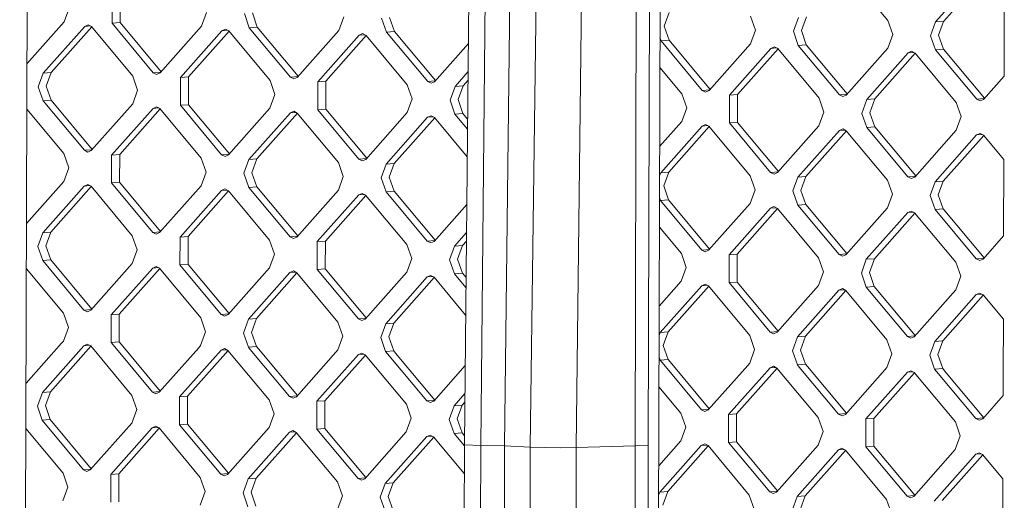
# Model space of a CAD drawing. Units: millimetres. Extents: x -671 to 5839, y 331 to 4060.
# Drawn here: x 630 to 830, y 1925 to 2023 of the extents above; entities that cross this region are included whole.
import ezdxf

# ---------------------------------------------------------------- set-up
doc = ezdxf.new("R2010")
doc.units = ezdxf.units.MM
doc.layers.add('1', color=7, linetype='Continuous', true_color=0xffffff)

msp = doc.modelspace()

# ---------------------------------------------------------------- linework, layer by layer
at = {"layer": '1', "color": 18, "linetype": 'Continuous', "lineweight": 13}
for p, q in [((631.503874, 2065.967963), (629.895145, 1478.558787)), ((720.292026, 1936.602601), (721.553737, 2060.472005)), ((724.894697, 2060.044282), (723.620707, 1936.313042)), ((728.481704, 1936.258474), (729.929978, 2059.860581)), ((743.040496, 1935.87006), (744.449312, 2059.734741)), ((755.317623, 2060.145193), (755.036885, 1936.256835)), ((758.010203, 2060.290763), (757.671768, 1936.380365)), ((760.163123, 2060.42377), (759.375745, 1772.743144)), ((733.699972, 1935.988465), (735.353047, 2059.707501)), ((798.014337, 2032.828817), (806.392962, 2022.77171)), ((824.530775, 2031.97495), (816.098386, 2022.459173)), ((825.961391, 2031.877508), (817.730123, 2022.58856)), ((648.67943, 2027.850339), (648.663932, 2022.200221)), ((650.311047, 2027.979725), (650.29555, 2022.329861)), ((830.063635, 2026.953497), (830.021078, 2011.416071)), ((639.971191, 2025.305384), (638.958508, 2022.512758)), ((667.87439, 2024.406859), (666.861588, 2021.614232)), ((675.569827, 2024.159053), (676.567132, 2021.301695)), ((677.201444, 2024.288693), (678.19863, 2021.431321)), ((760.911042, 2021.593103), (761.923725, 2024.385625)), ((638.958508, 2022.512758), (631.361385, 2013.93956)), ((643.809849, 2021.883735), (643.115694, 2021.571675)), ((643.809849, 2021.883735), (644.502336, 2021.527016)), ((648.663932, 2022.200221), (650.29555, 2022.329861)), ((648.663932, 2022.200221), (657.042676, 2012.143099)), ((658.630371, 2012.325342), (650.29555, 2022.329861)), ((695.777709, 2023.508334), (694.764906, 2020.715692)), ((704.470331, 2020.40317), (703.473026, 2023.260528)), ((705.104643, 2023.390153), (706.101948, 2020.532796)), ((778.489882, 2023.670235), (779.487187, 2020.812744)), ((788.195306, 2023.357698), (787.182504, 2020.564952)), ((788.814122, 2020.694577), (789.826924, 2023.487085)), ((806.392962, 2022.77171), (807.390386, 2019.914219)), ((816.098386, 2022.459173), (815.085703, 2019.666412)), ((816.098386, 2022.459173), (817.730123, 2022.58856)), ((816.717321, 2019.796052), (817.730123, 2022.58856)), ((643.115694, 2021.571675), (634.683305, 2012.055778)), ((644.546257, 2021.474296), (636.314923, 2012.185403)), ((643.115694, 2021.571675), (644.242083, 2021.661079)), ((644.502336, 2021.527016), (652.88108, 2011.469775)), ((666.861588, 2021.614232), (658.429319, 2012.098455)), ((671.018774, 2020.67315), (662.586504, 2011.157253)), ((672.4494, 2020.575838), (664.218122, 2011.286878)), ((671.018774, 2020.67315), (671.713048, 2020.98521)), ((671.018774, 2020.67315), (672.145266, 2020.762562)), ((672.405535, 2020.628491), (671.713048, 2020.98521)), ((672.405535, 2020.628491), (680.78416, 2010.57125)), ((676.567132, 2021.301695), (678.19863, 2021.431321)), ((684.945876, 2011.244574), (676.567132, 2021.301695)), ((686.533567, 2011.426663), (678.19863, 2021.431321)), ((694.764906, 2020.715692), (686.332637, 2011.199915)), ((698.922092, 2019.77461), (690.489704, 2010.258713)), ((699.616367, 2020.08667), (698.922092, 2019.77461)), ((698.922092, 2019.77461), (700.048519, 2019.864027)), ((699.616367, 2020.08667), (700.308734, 2019.729966)), ((700.308734, 2019.729966), (708.687479, 2009.672725)), ((704.470331, 2020.40317), (706.101948, 2020.532796)), ((712.849075, 2010.346049), (704.470331, 2020.40317)), ((714.436771, 2010.528275), (706.101948, 2020.532796)), ((761.908227, 2018.735745), (760.911042, 2021.593103)), ((779.487187, 2020.812744), (778.474385, 2018.020117)), ((788.179809, 2017.70758), (787.182504, 2020.564952)), ((788.814122, 2020.694577), (789.811427, 2017.83722)), ((807.390386, 2019.914219), (806.377584, 2017.121592)), ((816.717321, 2019.796052), (817.714626, 2016.938695)), ((700.352657, 2019.677244), (692.12144, 2010.388353)), ((721.121861, 2018.072262), (714.235717, 2010.30139)), ((760.276729, 2018.60612), (760.050443, 2019.254448)), ((760.276729, 2018.60612), (761.908227, 2018.735745)), ((768.655354, 2008.548999), (760.276729, 2018.60612)), ((770.243106, 2008.731157), (761.908227, 2018.735745)), ((778.474385, 2018.020117), (770.042116, 2008.50434)), ((788.179809, 2017.70758), (789.811427, 2017.83722)), ((796.558553, 2007.650459), (788.179809, 2017.70758)), ((798.146306, 2007.832632), (789.811427, 2017.83722)), ((815.085703, 2019.666412), (816.083008, 2016.809055)), ((782.63157, 2017.079034), (774.199182, 2007.563138)), ((775.830919, 2007.692763), (784.062136, 2016.981654)), ((782.63157, 2017.079034), (783.325845, 2017.391094)), ((782.63157, 2017.079034), (783.757999, 2017.168442)), ((784.018213, 2017.034375), (783.325845, 2017.391094)), ((784.018213, 2017.034375), (792.396957, 2006.977135)), ((806.377584, 2017.121592), (797.945315, 2007.605815)), ((810.53465, 2016.180509), (802.102381, 2006.664613)), ((811.965333, 2016.08313), (803.733999, 2006.794238)), ((810.53465, 2016.180509), (811.228925, 2016.492569)), ((810.53465, 2016.180509), (811.661154, 2016.269916)), ((811.921412, 2016.13585), (811.228925, 2016.492569)), ((811.921412, 2016.13585), (820.300156, 2006.07861)), ((816.083008, 2016.809055), (817.714626, 2016.938695)), ((824.461752, 2006.751933), (816.083008, 2016.809055)), ((826.049442, 2006.934167), (817.714626, 2016.938695)), ((634.683305, 2012.055778), (633.670622, 2009.263256)), ((634.683305, 2012.055778), (636.314923, 2012.185403)), ((635.30224, 2009.392777), (636.314923, 2012.185403)), ((657.042676, 2012.143099), (658.576794, 2012.26488)), ((657.735044, 2011.786395), (657.042676, 2012.143099)), ((658.429319, 2012.098455), (657.735044, 2011.786395)), ((721.063823, 2012.374304), (718.392903, 2009.360188)), ((760.033951, 2013.228905), (764.493758, 2007.875675)), ((652.88108, 2011.469775), (653.878385, 2008.612537)), ((662.586504, 2011.157253), (662.571007, 2005.507374)), ((662.586504, 2011.157253), (664.218122, 2011.286878)), ((664.202625, 2005.63688), (664.218122, 2011.286878)), ((680.78416, 2010.57125), (681.781465, 2007.714012)), ((684.945876, 2011.244574), (686.480131, 2011.366361)), ((684.945876, 2011.244574), (685.638362, 2010.887855)), ((686.332637, 2011.199915), (685.638362, 2010.887855)), ((690.489704, 2010.258713), (690.474326, 2004.608848)), ((690.489704, 2010.258713), (692.12144, 2010.388353)), ((692.105943, 2004.738354), (692.12144, 2010.388353)), ((712.849075, 2010.346049), (714.383196, 2010.467816)), ((712.849075, 2010.346049), (713.541562, 2009.98933)), ((714.235717, 2010.30139), (713.541562, 2009.98933)), ((721.046186, 2010.642756), (720.02452, 2009.489828)), ((825.848395, 2006.70729), (830.021078, 2011.416071)), ((634.667808, 2006.405899), (633.670622, 2009.263256)), ((635.30224, 2009.392777), (636.299426, 2006.535405)), ((653.878385, 2008.612537), (652.865583, 2005.819911)), ((681.781465, 2007.714012), (680.768782, 2004.92137)), ((708.687479, 2009.672725), (709.684783, 2006.815487)), ((718.392903, 2009.360188), (717.380101, 2006.567681)), ((718.392903, 2009.360188), (720.02452, 2009.489828)), ((719.011837, 2006.697187), (720.02452, 2009.489828)), ((764.493758, 2007.875675), (765.491063, 2005.018422)), ((768.655354, 2008.548999), (770.189601, 2008.670776)), ((768.655354, 2008.548999), (769.347841, 2008.19228)), ((769.347841, 2008.19228), (770.042116, 2008.50434)), ((774.199182, 2007.563138), (775.830919, 2007.692763)), ((775.815422, 2002.042779), (775.830919, 2007.692763)), ((796.558553, 2007.650459), (798.092799, 2007.77225)), ((634.667808, 2006.405899), (636.299426, 2006.535405)), ((643.046552, 1996.348658), (634.667808, 2006.405899)), ((636.299426, 2006.535405), (644.634241, 1996.530893)), ((652.865583, 2005.819911), (644.433195, 1996.304014)), ((709.684783, 2006.815487), (708.671981, 2004.022845)), ((718.377406, 2003.710308), (717.380101, 2006.567681)), ((720.009023, 2003.839829), (719.011837, 2006.697187)), ((774.183804, 2001.913258), (774.199182, 2007.563138)), ((792.396957, 2006.977135), (793.394262, 2004.119897)), ((796.558553, 2007.650459), (797.25104, 2007.293755)), ((797.25104, 2007.293755), (797.945315, 2007.605815)), ((802.102381, 2006.664613), (801.089579, 2003.87209)), ((802.102381, 2006.664613), (803.733999, 2006.794238)), ((803.733999, 2006.794238), (802.721316, 2004.001611)), ((821.297461, 2003.221372), (820.300156, 2006.07861)), ((824.461752, 2006.751933), (825.995859, 2006.8737)), ((824.461752, 2006.751933), (825.15412, 2006.395229)), ((825.15412, 2006.395229), (825.848395, 2006.70729)), ((631.33618, 2004.736341), (638.884956, 1995.675334)), ((657.022768, 2004.878708), (648.59038, 1995.362812)), ((658.453332, 2004.78133), (650.221998, 1995.492437)), ((657.717043, 2005.190754), (657.022768, 2004.878708)), ((657.022768, 2004.878708), (658.149187, 2004.968115)), ((658.409411, 2004.83405), (657.717043, 2005.190754)), ((658.409411, 2004.83405), (666.788155, 1994.776809)), ((662.571007, 2005.507374), (664.202625, 2005.63688)), ((670.949751, 1995.450133), (662.571007, 2005.507374)), ((664.202625, 2005.63688), (672.537446, 1995.63236)), ((680.768782, 2004.92137), (672.336394, 1995.405474)), ((684.925968, 2003.980183), (676.493579, 1994.464272)), ((686.356593, 2003.882873), (678.125197, 1994.593912)), ((684.925968, 2003.980183), (685.620243, 2004.292229)), ((684.925968, 2003.980183), (686.052451, 2004.069595)), ((686.312729, 2003.935525), (685.620243, 2004.292229)), ((686.312729, 2003.935525), (694.691354, 1993.878284)), ((690.474326, 2004.608848), (692.105943, 2004.738354)), ((698.85307, 1994.551608), (690.474326, 2004.608848)), ((700.440702, 1994.733768), (692.105943, 2004.738354)), ((708.671981, 2004.022845), (700.239712, 1994.506949)), ((718.377406, 2003.710308), (720.009023, 2003.839829)), ((720.944191, 2000.629329), (718.377406, 2003.710308)), ((720.009023, 2003.839829), (720.965202, 2002.692102)), ((765.491063, 2005.018422), (764.47838, 2002.225795)), ((793.394262, 2004.119897), (792.381579, 2001.32727)), ((802.087003, 2001.014733), (801.089579, 2003.87209)), ((802.721316, 2004.001611), (803.718502, 2001.144239)), ((712.829167, 2003.081643), (704.396898, 1993.565747)), ((714.259732, 2002.984278), (706.028515, 1993.695387)), ((712.829167, 2003.081643), (713.523442, 2003.393703)), ((712.829167, 2003.081643), (713.955594, 2003.171061)), ((714.215809, 2003.036999), (713.523442, 2003.393703)), ((714.215809, 2003.036999), (720.887149, 1995.029204)), ((759.989972, 1997.160656), (764.47838, 2002.225795)), ((774.183804, 2001.913258), (775.815422, 2002.042779)), ((782.562548, 1991.856017), (774.183804, 2001.913258)), ((775.815422, 2002.042779), (784.150237, 1992.038253)), ((821.297461, 2003.221372), (820.284659, 2000.428745)), ((760.203177, 1991.768697), (768.635446, 2001.284593)), ((770.066129, 2001.187214), (761.834795, 1991.898322)), ((769.329721, 2001.596653), (768.635446, 2001.284593)), ((768.635446, 2001.284593), (769.76195, 2001.374)), ((770.022208, 2001.239934), (769.329721, 2001.596653)), ((770.022208, 2001.239934), (778.400952, 1991.182694)), ((792.381579, 2001.32727), (783.949191, 1991.811374)), ((796.538645, 2000.386068), (788.106376, 1990.870172)), ((797.969272, 2000.288756), (789.737994, 1990.999797)), ((796.538645, 2000.386068), (797.23292, 2000.698128)), ((796.538645, 2000.386068), (797.665138, 2000.475481)), ((797.925407, 2000.341409), (797.23292, 2000.698128)), ((797.925407, 2000.341409), (806.304032, 1990.284168)), ((802.087003, 2001.014733), (803.718502, 2001.144239)), ((810.465628, 1990.957492), (802.087003, 2001.014733)), ((812.053373, 1991.13966), (803.718502, 2001.144239)), ((820.284659, 2000.428745), (811.85239, 1990.912848)), ((824.441844, 1999.487543), (825.136119, 1999.799588)), ((825.136119, 1999.799588), (825.828487, 1999.442884)), ((824.441844, 1999.487543), (816.009456, 1989.971646)), ((825.872408, 1999.390164), (817.641074, 1990.101272)), ((824.441844, 1999.487543), (825.568263, 1999.57695)), ((825.828487, 1999.442884), (829.974586, 1994.466209)), ((643.046552, 1996.348658), (644.580657, 1996.470424)), ((643.739039, 1995.991954), (643.046552, 1996.348658)), ((643.739039, 1995.991954), (644.433195, 1996.304014)), ((639.882261, 1992.818096), (638.884956, 1995.675334)), ((648.575002, 1989.712932), (648.59038, 1995.362812)), ((648.59038, 1995.362812), (650.221998, 1995.492437)), ((650.221998, 1995.492437), (650.206501, 1989.842438)), ((666.788155, 1994.776809), (667.78546, 1991.919571)), ((670.949751, 1995.450133), (672.48387, 1995.5719)), ((671.642119, 1995.093429), (670.949751, 1995.450133)), ((671.642119, 1995.093429), (672.336394, 1995.405474)), ((675.480777, 1991.671765), (676.493579, 1994.464272)), ((676.493579, 1994.464272), (678.125197, 1994.593912)), ((677.112395, 1991.801271), (678.125197, 1994.593912)), ((695.688778, 1991.021031), (694.691354, 1993.878284)), ((698.85307, 1994.551608), (700.387195, 1994.673384)), ((698.85307, 1994.551608), (699.545437, 1994.194889)), ((699.545437, 1994.194889), (700.239712, 1994.506949)), ((704.396898, 1993.565747), (706.028515, 1993.695387)), ((706.028515, 1993.695387), (705.015713, 1990.902745)), ((829.974586, 1994.466209), (829.932028, 1978.928664)), ((639.882261, 1992.818096), (638.869459, 1990.025454)), ((666.772658, 1989.126929), (667.78546, 1991.919571)), ((677.112395, 1991.801271), (678.1097, 1988.943913)), ((704.396898, 1993.565747), (703.384096, 1990.773239)), ((760.203177, 1991.768697), (759.973481, 1991.135374)), ((760.203177, 1991.768697), (761.834795, 1991.898322)), ((761.834795, 1991.898322), (760.821992, 1989.105695)), ((782.562548, 1991.856017), (784.096653, 1991.977784)), ((782.562548, 1991.856017), (783.254916, 1991.499313)), ((783.254916, 1991.499313), (783.949191, 1991.811374)), ((631.272412, 1981.452114), (638.869459, 1990.025454)), ((648.575002, 1989.712932), (650.206501, 1989.842438)), ((656.953746, 1979.655692), (648.575002, 1989.712932)), ((658.541429, 1979.837909), (650.206501, 1989.842438)), ((676.478082, 1988.814407), (675.480777, 1991.671765)), ((695.688778, 1991.021031), (694.675976, 1988.228404)), ((704.381401, 1987.915867), (703.384096, 1990.773239)), ((705.015713, 1990.902745), (706.013018, 1988.045388)), ((778.400952, 1991.182694), (779.398257, 1988.325456)), ((788.106376, 1990.870172), (787.093574, 1988.077649)), ((788.106376, 1990.870172), (789.737994, 1990.999797)), ((789.737994, 1990.999797), (788.725192, 1988.20717)), ((806.304032, 1990.284168), (807.301337, 1987.42693)), ((810.465628, 1990.957492), (811.999859, 1991.079268)), ((810.465628, 1990.957492), (811.158115, 1990.600788)), ((811.158115, 1990.600788), (811.85239, 1990.912848)), ((816.009456, 1989.971646), (814.996773, 1987.179124)), ((816.009456, 1989.971646), (817.641074, 1990.101272)), ((816.628391, 1987.308645), (817.641074, 1990.101272)), ((634.594375, 1979.568475), (643.026644, 1989.084267)), ((644.457271, 1988.986956), (636.225993, 1979.697996)), ((643.720919, 1989.396313), (643.026644, 1989.084267)), ((643.026644, 1989.084267), (644.153128, 1989.173679)), ((644.413406, 1989.039609), (643.720919, 1989.396313)), ((644.413406, 1989.039609), (652.792031, 1978.982487)), ((666.772658, 1989.126929), (658.340389, 1979.611033)), ((662.497574, 1978.66995), (670.929843, 1988.185727)), ((672.360409, 1988.088362), (664.129192, 1978.799471)), ((671.624118, 1988.497787), (670.929843, 1988.185727)), ((670.929843, 1988.185727), (672.05627, 1988.275145)), ((672.316486, 1988.141083), (671.624118, 1988.497787)), ((672.316486, 1988.141083), (680.69523, 1978.083962)), ((676.478082, 1988.814407), (678.1097, 1988.943913)), ((684.856826, 1978.757167), (676.478082, 1988.814407)), ((686.44463, 1978.939382), (678.1097, 1988.943913)), ((694.675976, 1988.228404), (686.243588, 1978.712508)), ((704.381401, 1987.915867), (706.013018, 1988.045388)), ((712.760145, 1977.858627), (704.381401, 1987.915867)), ((714.34789, 1978.040927), (706.013018, 1988.045388)), ((760.821992, 1989.105695), (761.819297, 1986.248323)), ((779.398257, 1988.325456), (778.385455, 1985.532829)), ((788.090879, 1985.220292), (787.093574, 1988.077649)), ((788.725192, 1988.20717), (789.722496, 1985.349798)), ((698.833162, 1987.287202), (690.400774, 1977.771425)), ((700.26372, 1987.189831), (692.032391, 1977.900931)), ((698.833162, 1987.287202), (699.527437, 1987.599262)), ((698.833162, 1987.287202), (699.959573, 1987.376619)), ((699.527437, 1987.599262), (700.219804, 1987.242543)), ((700.219804, 1987.242543), (708.598548, 1977.185422)), ((759.961525, 1986.766769), (760.18768, 1986.118817)), ((760.18768, 1986.118817), (761.819297, 1986.248323)), ((768.566424, 1976.061576), (760.18768, 1986.118817)), ((770.154163, 1976.243869), (761.819297, 1986.248323)), ((807.301337, 1987.42693), (806.288654, 1984.634289)), ((815.994078, 1984.321767), (814.996773, 1987.179124)), ((816.628391, 1987.308645), (817.625576, 1984.451273)), ((714.146787, 1977.813983), (720.788137, 1985.308704)), ((778.385455, 1985.532829), (769.953066, 1976.016932)), ((774.110252, 1975.07585), (782.54264, 1984.591627)), ((783.973204, 1984.494248), (775.741869, 1975.205356)), ((783.236796, 1984.903672), (782.54264, 1984.591627)), ((782.54264, 1984.591627), (783.66902, 1984.681031)), ((783.929283, 1984.546968), (783.236796, 1984.903672)), ((783.929283, 1984.546968), (792.308027, 1974.489847)), ((788.090879, 1985.220292), (789.722496, 1985.349798)), ((796.469623, 1975.163051), (788.090879, 1985.220292)), ((798.057369, 1975.345336), (789.722496, 1985.349798)), ((806.288654, 1984.634289), (797.856266, 1975.118392)), ((810.44572, 1983.693102), (802.013451, 1974.17731)), ((810.44572, 1983.693102), (811.139995, 1984.005147)), ((810.44572, 1983.693102), (811.572204, 1983.782514)), ((811.832482, 1983.648443), (811.139995, 1984.005147)), ((815.994078, 1984.321767), (817.625576, 1984.451273)), ((824.372822, 1974.264526), (815.994078, 1984.321767)), ((825.960505, 1974.446744), (817.625576, 1984.451273)), ((811.876347, 1983.59579), (803.645069, 1974.306831)), ((811.832482, 1983.648443), (820.211107, 1973.591321)), ((634.594375, 1979.568475), (636.225993, 1979.697996)), ((636.225993, 1979.697996), (635.213191, 1976.905355)), ((656.953746, 1979.655692), (658.487978, 1979.777589)), ((759.945034, 1980.741524), (764.404828, 1975.388372)), ((633.581573, 1976.775849), (634.594375, 1979.568475)), ((652.792031, 1978.982487), (653.789336, 1976.12513)), ((657.646114, 1979.298973), (656.953746, 1979.655692)), ((658.340389, 1979.611033), (657.646114, 1979.298973)), ((662.497574, 1978.66995), (662.482077, 1973.019966)), ((662.497574, 1978.66995), (664.129192, 1978.799471)), ((664.113695, 1973.149472), (664.129192, 1978.799471)), ((680.69523, 1978.083962), (681.692535, 1975.226605)), ((684.856826, 1978.757167), (686.39118, 1978.879065)), ((684.856826, 1978.757167), (685.549432, 1978.400448)), ((685.549432, 1978.400448), (686.243588, 1978.712508)), ((690.385276, 1972.121426), (690.400774, 1977.771425)), ((690.400774, 1977.771425), (692.032391, 1977.900931)), ((692.016894, 1972.250947), (692.032391, 1977.900931)), ((712.760145, 1977.858627), (714.294369, 1977.980528)), ((712.760145, 1977.858627), (713.452512, 1977.501923)), ((714.146787, 1977.813983), (713.452512, 1977.501923)), ((718.303973, 1976.8729), (720.730099, 1979.610773)), ((720.712461, 1977.879088), (719.93559, 1977.002406)), ((825.759465, 1974.219867), (829.932028, 1978.928664)), ((633.581573, 1976.775849), (634.578878, 1973.918491)), ((635.213191, 1976.905355), (636.210495, 1974.047997)), ((653.789336, 1976.12513), (652.776653, 1973.332488)), ((708.598548, 1977.185422), (709.595853, 1974.328065)), ((717.291171, 1974.080258), (718.303973, 1976.8729)), ((718.303973, 1976.8729), (719.93559, 1977.002406)), ((718.922788, 1974.209779), (719.93559, 1977.002406)), ((768.566424, 1976.061576), (770.100635, 1976.183463)), ((768.566424, 1976.061576), (769.258911, 1975.704872)), ((769.953066, 1976.016932), (769.258911, 1975.704872)), ((634.578878, 1973.918491), (636.210495, 1974.047997)), ((642.957622, 1963.861251), (634.578878, 1973.918491)), ((636.210495, 1974.047997), (644.545368, 1964.043536)), ((681.692535, 1975.226605), (680.679733, 1972.433963)), ((709.595853, 1974.328065), (708.583051, 1971.535438)), ((717.291171, 1974.080258), (718.288476, 1971.222901)), ((718.922788, 1974.209779), (719.920093, 1971.352407)), ((765.402132, 1972.531014), (764.404828, 1975.388372)), ((774.110252, 1975.07585), (774.094874, 1969.425851)), ((774.110252, 1975.07585), (775.741869, 1975.205356)), ((775.741869, 1975.205356), (775.726372, 1969.555357)), ((792.308027, 1974.489847), (793.305332, 1971.632489)), ((796.469623, 1975.163051), (798.003849, 1975.284939)), ((796.469623, 1975.163051), (797.161991, 1974.806347)), ((797.161991, 1974.806347), (797.856266, 1975.118392)), ((802.013451, 1974.17731), (801.000649, 1971.384683)), ((802.013451, 1974.17731), (803.645069, 1974.306831)), ((802.632267, 1971.514189), (803.645069, 1974.306831)), ((824.372822, 1974.264526), (825.907053, 1974.386423)), ((824.372822, 1974.264526), (825.06519, 1973.907807)), ((825.06519, 1973.907807), (825.759465, 1974.219867)), ((631.247207, 1972.248996), (638.796026, 1963.188046)), ((652.776653, 1973.332488), (644.344264, 1963.816592)), ((656.933838, 1972.391286), (648.50145, 1962.875509)), ((650.133068, 1963.00503), (658.364403, 1972.293923)), ((657.627994, 1972.703346), (656.933838, 1972.391286)), ((656.933838, 1972.391286), (658.060226, 1972.480701)), ((658.320481, 1972.346642), (657.627994, 1972.703346)), ((658.320481, 1972.346642), (666.699225, 1962.289521)), ((662.482077, 1973.019966), (664.113695, 1973.149472)), ((670.860821, 1962.962725), (662.482077, 1973.019966)), ((672.448566, 1963.145012), (664.113695, 1973.149472)), ((680.679733, 1972.433963), (672.247464, 1962.918067)), ((684.836918, 1971.492761), (685.531312, 1971.804821)), ((686.22368, 1971.448102), (685.531312, 1971.804821)), ((690.385276, 1972.121426), (692.016894, 1972.250947)), ((698.76402, 1962.064185), (690.385276, 1972.121426)), ((692.016894, 1972.250947), (700.351816, 1962.246411)), ((765.402132, 1972.531014), (764.38933, 1969.738373)), ((821.208412, 1970.733964), (820.211107, 1973.591321)), ((684.836918, 1971.492761), (676.404649, 1961.976984)), ((686.267539, 1971.395458), (678.036267, 1962.106505)), ((684.836918, 1971.492761), (685.963433, 1971.582186)), ((686.22368, 1971.448102), (694.602424, 1961.390981)), ((708.583051, 1971.535438), (700.150782, 1962.019542)), ((712.740237, 1970.594236), (704.307848, 1961.078459)), ((714.170802, 1970.496856), (705.939585, 1961.207965)), ((712.740237, 1970.594236), (713.434512, 1970.906296)), ((712.740237, 1970.594236), (713.866665, 1970.683644)), ((714.126879, 1970.549577), (713.434512, 1970.906296)), ((714.126879, 1970.549577), (720.559162, 1962.828821)), ((718.288476, 1971.222901), (719.920093, 1971.352407)), ((720.616203, 1968.428865), (718.288476, 1971.222901)), ((720.637214, 1970.491637), (719.920093, 1971.352407)), ((764.38933, 1969.738373), (759.901055, 1964.673311)), ((793.305332, 1971.632489), (792.29253, 1968.839848)), ((801.997954, 1968.527326), (801.000649, 1971.384683)), ((802.632267, 1971.514189), (803.629571, 1968.656832)), ((821.208412, 1970.733964), (820.195729, 1967.941323)), ((768.546516, 1968.797186), (760.114247, 1959.281394)), ((769.977081, 1968.699805), (761.745864, 1959.410915)), ((768.546516, 1968.797186), (769.240791, 1969.109231)), ((768.546516, 1968.797186), (769.672935, 1968.886593)), ((769.933158, 1968.752527), (769.240791, 1969.109231)), ((769.933158, 1968.752527), (778.311903, 1958.695405)), ((774.094874, 1969.425851), (775.726372, 1969.555357)), ((782.473618, 1959.36861), (774.094874, 1969.425851)), ((784.061301, 1959.550827), (775.726372, 1969.555357)), ((792.29253, 1968.839848), (783.86026, 1959.323951)), ((796.449715, 1967.898646), (788.017446, 1958.382869)), ((797.880281, 1967.80128), (789.649064, 1958.512389)), ((796.449715, 1967.898646), (797.14399, 1968.210706)), ((796.449715, 1967.898646), (797.576142, 1967.988064)), ((797.836358, 1967.854002), (797.14399, 1968.210706)), ((797.836358, 1967.854002), (806.215102, 1957.79688)), ((801.997954, 1968.527326), (803.629571, 1968.656832)), ((810.376698, 1958.470085), (801.997954, 1968.527326)), ((811.964444, 1958.65237), (803.629571, 1968.656832)), ((820.195729, 1967.941323), (811.76334, 1958.425426)), ((824.352914, 1967.000121), (815.920526, 1957.484343)), ((825.783478, 1966.902757), (817.552144, 1957.613864)), ((824.352914, 1967.000121), (825.047189, 1967.312181)), ((824.352914, 1967.000121), (825.479341, 1967.089538)), ((825.047189, 1967.312181), (825.739557, 1966.955477)), ((825.739557, 1966.955477), (829.885656, 1961.978802)), ((642.957622, 1963.861251), (644.491848, 1963.983138)), ((642.957622, 1963.861251), (643.650109, 1963.504651)), ((643.650109, 1963.504651), (644.344264, 1963.816592)), ((638.796026, 1963.188046), (639.793331, 1960.330689)), ((648.50145, 1962.875509), (648.485953, 1957.225525)), ((648.50145, 1962.875509), (650.133068, 1963.00503)), ((650.133068, 1963.00503), (650.11757, 1957.355031)), ((666.699225, 1962.289521), (667.69653, 1959.432149)), ((670.860821, 1962.962725), (672.395045, 1963.084613)), ((670.860821, 1962.962725), (671.553189, 1962.606126)), ((671.553189, 1962.606126), (672.247464, 1962.918067)), ((675.391847, 1959.184357), (676.404649, 1961.976984)), ((676.404649, 1961.976984), (678.036267, 1962.106505)), ((678.036267, 1962.106505), (677.023465, 1959.313863)), ((698.76402, 1962.064185), (700.298358, 1962.186082)), ((698.76402, 1962.064185), (699.456507, 1961.707601)), ((699.456507, 1961.707601), (700.150782, 1962.019542)), ((829.855377, 1950.929472), (829.885656, 1961.978802)), ((639.793331, 1960.330689), (638.780529, 1957.538047)), ((694.602424, 1961.390981), (695.599729, 1958.533624)), ((704.307848, 1961.078459), (703.295166, 1958.285817)), ((704.307848, 1961.078459), (705.939585, 1961.207965)), ((705.939585, 1961.207965), (704.926783, 1958.415338)), ((667.69653, 1959.432149), (666.683728, 1956.639522)), ((675.391847, 1959.184357), (676.389152, 1956.326985)), ((677.023465, 1959.313863), (678.02077, 1956.456506)), ((695.599729, 1958.533624), (694.587046, 1955.740997)), ((703.295166, 1958.285817), (704.29247, 1955.42846)), ((704.926783, 1958.415338), (705.924088, 1955.557966)), ((760.114247, 1959.281394), (759.884564, 1958.648083)), ((760.114247, 1959.281394), (761.745864, 1959.410915)), ((761.745864, 1959.410915), (760.733062, 1956.618273)), ((778.311903, 1958.695405), (779.309207, 1955.838048)), ((782.473618, 1959.36861), (784.00785, 1959.490507)), ((782.473618, 1959.36861), (783.165986, 1959.01201)), ((783.86026, 1959.323951), (783.165986, 1959.01201)), ((788.017446, 1958.382869), (787.004644, 1955.590242)), ((788.017446, 1958.382869), (789.649064, 1958.512389)), ((789.649064, 1958.512389), (788.636261, 1955.719748)), ((806.215102, 1957.79688), (807.212407, 1954.939508)), ((810.376698, 1958.470085), (811.910924, 1958.591973)), ((810.376698, 1958.470085), (811.069066, 1958.113485)), ((811.76334, 1958.425426), (811.069066, 1958.113485)), ((638.388092, 1957.095036), (631.183439, 1948.964644)), ((634.505445, 1947.081068), (642.937714, 1956.596845)), ((644.36828, 1956.49948), (636.137063, 1947.210589)), ((638.780529, 1957.538047), (638.388092, 1957.095036)), ((642.937714, 1956.596845), (643.631989, 1956.908905)), ((642.937714, 1956.596845), (644.064141, 1956.686263)), ((644.324357, 1956.552201), (643.631989, 1956.908905)), ((644.324357, 1956.552201), (652.703101, 1946.49508)), ((648.485953, 1957.225525), (650.11757, 1957.355031)), ((648.485953, 1957.225525), (648.876006, 1956.757301)), ((648.876006, 1956.757301), (656.864697, 1947.168284)), ((650.11757, 1957.355031), (650.507623, 1956.886941)), ((650.507623, 1956.886941), (658.452443, 1947.35057)), ((666.291172, 1956.196511), (658.251339, 1947.123626)), ((662.408525, 1946.182543), (670.840913, 1955.69832)), ((666.683728, 1956.639522), (666.291172, 1956.196511)), ((671.535069, 1956.01038), (670.840913, 1955.69832)), ((670.840913, 1955.69832), (671.967303, 1955.787725)), ((672.227556, 1955.653661), (671.535069, 1956.01038)), ((672.227556, 1955.653661), (680.6063, 1945.59654)), ((676.389152, 1956.326985), (678.02077, 1956.456506)), ((676.779086, 1955.858776), (676.389152, 1956.326985)), ((676.779086, 1955.858776), (684.767896, 1946.269744)), ((678.02077, 1956.456506), (678.410822, 1955.988416)), ((678.410822, 1955.988416), (686.3557, 1946.451975)), ((694.587046, 1955.740997), (694.19449, 1955.297971)), ((760.733062, 1956.618273), (761.730367, 1953.760916)), ((778.296525, 1953.045407), (779.309207, 1955.838048)), ((788.636261, 1955.719748), (789.633566, 1952.862391)), ((815.920526, 1957.484343), (814.907843, 1954.691717)), ((815.920526, 1957.484343), (817.552144, 1957.613864)), ((817.552144, 1957.613864), (816.539461, 1954.821223)), ((664.040143, 1946.312049), (672.271477, 1955.600941)), ((694.19449, 1955.297971), (686.154658, 1946.2251)), ((690.311843, 1945.284018), (698.744112, 1954.799795)), ((691.943461, 1945.413524), (700.174796, 1954.702416)), ((698.744112, 1954.799795), (699.438387, 1955.11184)), ((698.744112, 1954.799795), (699.870607, 1954.889201)), ((699.438387, 1955.11184), (700.130874, 1954.755136)), ((700.130874, 1954.755136), (708.509499, 1944.698015)), ((704.29247, 1955.42846), (705.924088, 1955.557966)), ((704.682404, 1954.960251), (704.29247, 1955.42846)), ((712.671215, 1945.371219), (704.682404, 1954.960251)), ((705.924088, 1955.557966), (706.314022, 1955.089876)), ((706.314022, 1955.089876), (714.258899, 1945.553435)), ((759.872607, 1954.279326), (760.09875, 1953.63141)), ((760.09875, 1953.63141), (761.730367, 1953.760916)), ((762.12042, 1953.292826), (761.730367, 1953.760916)), ((787.004644, 1955.590242), (788.001949, 1952.732885)), ((807.212407, 1954.939508), (806.199604, 1952.146882)), ((814.907843, 1954.691717), (815.905029, 1951.83436)), ((816.539461, 1954.821223), (817.536646, 1951.963865)), ((720.454413, 1952.545021), (714.057857, 1945.32656)), ((760.488802, 1953.1632), (760.09875, 1953.63141)), ((768.477494, 1943.574169), (760.488802, 1953.1632)), ((762.12042, 1953.292826), (770.06524, 1943.756454)), ((777.903968, 1952.602395), (769.864136, 1943.52951)), ((774.021322, 1942.588427), (782.45371, 1952.104205)), ((775.652939, 1942.717948), (783.884274, 1952.006841)), ((777.903968, 1952.602395), (778.296525, 1953.045407)), ((783.147866, 1952.416265), (782.45371, 1952.104205)), ((782.45371, 1952.104205), (783.580098, 1952.193619)), ((783.840353, 1952.059561), (783.147866, 1952.416265)), ((783.840353, 1952.059561), (792.219097, 1942.002439)), ((788.001949, 1952.732885), (789.633566, 1952.862391)), ((788.391882, 1952.264675), (788.001949, 1952.732885)), ((796.380693, 1942.675644), (788.391882, 1952.264675)), ((789.633566, 1952.862391), (790.0235, 1952.3943)), ((790.0235, 1952.3943), (797.968378, 1942.85786)), ((805.807168, 1951.70387), (797.767335, 1942.630985)), ((805.807168, 1951.70387), (806.199604, 1952.146882)), ((815.905029, 1951.83436), (817.536646, 1951.963865)), ((816.295082, 1951.366135), (815.905029, 1951.83436)), ((817.536646, 1951.963865), (817.926699, 1951.495775)), ((801.924521, 1941.689902), (810.35679, 1951.20568)), ((803.556139, 1941.819423), (811.787349, 1951.108307)), ((811.051065, 1951.51774), (810.35679, 1951.20568)), ((810.35679, 1951.20568), (811.483201, 1951.295096)), ((811.743433, 1951.161021), (811.051065, 1951.51774)), ((811.743433, 1951.161021), (820.122177, 1941.103914)), ((824.283773, 1941.777104), (816.295082, 1951.366135)), ((817.926699, 1951.495775), (825.87152, 1941.959403)), ((829.843098, 1946.441257), (829.855377, 1950.929472)), ((759.856116, 1948.254101), (764.315897, 1942.900964)), ((634.505445, 1947.081068), (633.492643, 1944.288441)), ((634.505445, 1947.081068), (636.137063, 1947.210589)), ((635.12426, 1944.417947), (636.137063, 1947.210589)), ((652.703101, 1946.49508), (653.700406, 1943.637708)), ((656.864697, 1947.168284), (658.398923, 1947.290172)), ((656.864697, 1947.168284), (657.557184, 1946.811685)), ((658.251339, 1947.123626), (657.557184, 1946.811685)), ((662.408525, 1946.182543), (662.393147, 1940.532544)), ((662.408525, 1946.182543), (664.040143, 1946.312049)), ((664.024645, 1940.662065), (664.040143, 1946.312049)), ((684.767896, 1946.269744), (686.30225, 1946.391656)), ((684.767896, 1946.269744), (685.460383, 1945.91316)), ((685.460383, 1945.91316), (686.154658, 1946.2251)), ((718.215043, 1944.385478), (720.396375, 1946.847101)), ((829.843098, 1946.441257), (825.670415, 1941.73246)), ((634.489948, 1941.431069), (633.492643, 1944.288441)), ((635.12426, 1944.417947), (636.121565, 1941.56059)), ((653.700406, 1943.637708), (652.687603, 1940.845081)), ((681.603605, 1942.739182), (680.6063, 1945.59654)), ((690.296346, 1939.634004), (690.311843, 1945.284018)), ((690.311843, 1945.284018), (691.943461, 1945.413524)), ((691.943461, 1945.413524), (691.927964, 1939.763525)), ((708.509499, 1944.698015), (709.506923, 1941.840657)), ((712.671215, 1945.371219), (714.205449, 1945.493117)), ((713.363582, 1945.014634), (712.671215, 1945.371219)), ((714.057857, 1945.32656), (713.363582, 1945.014634)), ((718.215043, 1944.385478), (717.20224, 1941.592851)), ((718.215043, 1944.385478), (719.84666, 1944.514999)), ((718.833858, 1941.722357), (719.84666, 1944.514999)), ((720.378736, 1945.115444), (719.84666, 1944.514999)), ((768.477494, 1943.574169), (770.01172, 1943.696057)), ((681.603605, 1942.739182), (680.590803, 1939.946541)), ((709.506923, 1941.840657), (708.494121, 1939.048031)), ((718.833858, 1941.722357), (719.831163, 1938.864985)), ((764.315897, 1942.900964), (765.313202, 1940.043607)), ((768.477494, 1943.574169), (769.169861, 1943.217569)), ((769.864136, 1943.52951), (769.169861, 1943.217569)), ((774.005825, 1936.938444), (774.021322, 1942.588427)), ((774.021322, 1942.588427), (775.652939, 1942.717948)), ((775.637442, 1937.067935), (775.652939, 1942.717948)), ((792.219097, 1942.002439), (793.216282, 1939.145067)), ((796.380693, 1942.675644), (797.914927, 1942.797541)), ((796.380693, 1942.675644), (797.07306, 1942.319044)), ((797.767335, 1942.630985), (797.07306, 1942.319044)), ((801.924521, 1941.689902), (801.909024, 1936.039903)), ((801.924521, 1941.689902), (803.556139, 1941.819423)), ((803.556139, 1941.819423), (803.540641, 1936.169424)), ((824.283773, 1941.777104), (825.817999, 1941.899006)), ((824.283773, 1941.777104), (824.97626, 1941.420519)), ((824.97626, 1941.420519), (825.670415, 1941.73246)), ((631.158235, 1939.76164), (638.707096, 1930.700639)), ((634.489948, 1941.431069), (636.121565, 1941.56059)), ((634.489948, 1941.431069), (642.868692, 1931.373962)), ((636.121565, 1941.56059), (644.456386, 1931.556175)), ((652.687603, 1940.845081), (644.255334, 1931.329289)), ((656.844789, 1939.903864), (648.41252, 1930.388102)), ((658.275416, 1939.806568), (650.044137, 1930.517623)), ((657.539064, 1940.215924), (656.844789, 1939.903864)), ((656.844789, 1939.903864), (657.97128, 1939.993287)), ((658.231551, 1939.85922), (657.539064, 1940.215924)), ((658.231551, 1939.85922), (666.610176, 1929.802099)), ((662.393147, 1940.532544), (664.024645, 1940.662065)), ((670.771891, 1930.475422), (662.393147, 1940.532544)), ((664.024645, 1940.662065), (672.359524, 1930.657595)), ((680.590803, 1939.946541), (672.158534, 1930.430779)), ((690.296346, 1939.634004), (691.927964, 1939.763525)), ((698.67509, 1929.576882), (690.296346, 1939.634004)), ((700.262786, 1929.759123), (691.927964, 1939.763525)), ((718.199545, 1938.735494), (717.20224, 1941.592851)), ((765.313202, 1940.043607), (764.3004, 1937.25098)), ((820.122177, 1941.103914), (821.119482, 1938.246557)), ((684.747988, 1939.005354), (676.315719, 1929.489562)), ((686.178603, 1938.908043), (677.947337, 1929.619083)), ((684.747988, 1939.005354), (685.442382, 1939.317414)), ((684.747988, 1939.005354), (685.874487, 1939.094777)), ((686.13475, 1938.96068), (685.442382, 1939.317414)), ((686.13475, 1938.96068), (694.513494, 1928.903559)), ((708.494121, 1939.048031), (700.061733, 1929.532239)), ((712.651307, 1938.106814), (704.218918, 1928.591051)), ((714.081871, 1938.00945), (705.850536, 1928.720543)), ((713.345582, 1938.418874), (712.651307, 1938.106814)), ((712.651307, 1938.106814), (713.777733, 1938.196232)), ((714.037949, 1938.06217), (713.345582, 1938.418874)), ((714.037949, 1938.06217), (720.275696, 1930.574916)), ((718.199545, 1938.735494), (719.831163, 1938.864985)), ((720.291003, 1936.225088), (718.199545, 1938.735494)), ((719.831163, 1938.864985), (720.309225, 1938.29116)), ((793.216282, 1939.145067), (792.203599, 1936.35244)), ((821.119482, 1938.246557), (820.106679, 1935.4539)), ((719.405705, 1609.441825), (720.292026, 1936.602601)), ((720.292026, 1936.602601), (720.318133, 1936.409482)), ((723.620707, 1936.313042), (720.318133, 1936.409482)), ((722.737366, 1609.34312), (723.620707, 1936.313042)), ((728.481704, 1936.258474), (723.620707, 1936.313042)), ((727.596694, 1609.288344), (728.481704, 1936.258474)), ((733.699972, 1935.988465), (728.481704, 1936.258474)), ((732.818419, 1609.018513), (733.699972, 1935.988465)), ((739.776546, 1935.813555), (733.699972, 1935.988465)), ((743.040496, 1935.87006), (739.776546, 1935.813555)), ((743.040496, 1935.87006), (742.160017, 1608.900198)), ((755.036885, 1936.256835), (743.040496, 1935.87006)), ((755.036885, 1936.256835), (754.141861, 1609.286019)), ((757.671768, 1936.380365), (755.036885, 1936.256835)), ((756.778532, 1609.40952), (757.671768, 1936.380365)), ((764.3004, 1937.25098), (759.812138, 1932.185989)), ((768.457586, 1936.309764), (760.025197, 1926.794001)), ((769.888151, 1936.212398), (761.656934, 1926.923492)), ((768.457586, 1936.309764), (769.151861, 1936.621824)), ((768.457586, 1936.309764), (769.584012, 1936.399181)), ((769.844228, 1936.26512), (769.151861, 1936.621824)), ((769.844228, 1936.26512), (778.222972, 1926.207998)), ((774.005825, 1936.938444), (775.637442, 1937.067935)), ((782.384569, 1926.881322), (774.005825, 1936.938444)), ((775.637442, 1937.067935), (783.972264, 1927.063533)), ((792.203599, 1936.35244), (783.771211, 1926.836648)), ((796.360785, 1935.411224), (797.05506, 1935.723284)), ((797.747427, 1935.36658), (797.05506, 1935.723284)), ((801.909024, 1936.039903), (803.540641, 1936.169424)), ((810.287768, 1925.982782), (801.909024, 1936.039903)), ((811.875462, 1926.165024), (803.540641, 1936.169424)), ((796.360785, 1935.411224), (787.928397, 1925.895461)), ((797.79135, 1935.313858), (789.560133, 1926.024982)), ((796.360785, 1935.411224), (797.487212, 1935.500641)), ((797.747427, 1935.36658), (806.126172, 1925.309458)), ((820.106679, 1935.4539), (811.67441, 1925.938138)), ((824.263865, 1934.512713), (815.831596, 1924.996921)), ((825.694487, 1934.41528), (817.463213, 1925.126442)), ((824.263865, 1934.512713), (824.95814, 1934.824773)), ((824.263865, 1934.512713), (825.390303, 1934.602126)), ((824.95814, 1934.824773), (825.650507, 1934.468069)), ((825.650507, 1934.468069), (829.796726, 1929.49138)), ((638.707096, 1930.700639), (639.704401, 1927.843281)), ((642.868692, 1931.373962), (644.402811, 1931.495716)), ((642.868692, 1931.373962), (643.561059, 1931.017229)), ((643.561059, 1931.017229), (644.255334, 1931.329289)), ((648.397023, 1924.738118), (648.41252, 1930.388102)), ((648.41252, 1930.388102), (650.044137, 1930.517623)), ((650.044137, 1930.517623), (650.02864, 1924.867609)), ((666.610176, 1929.802099), (667.607481, 1926.944741)), ((670.771891, 1930.475422), (672.306017, 1930.597213)), ((671.464259, 1930.118718), (670.771891, 1930.475422)), ((672.158534, 1930.430779), (671.464259, 1930.118718)), ((698.67509, 1929.576882), (700.20921, 1929.698664)), ((639.704401, 1927.843281), (638.691598, 1925.050625)), ((675.302917, 1926.696935), (676.315719, 1929.489562)), ((676.315719, 1929.489562), (677.947337, 1929.619083)), ((677.947337, 1929.619083), (676.934535, 1926.826456)), ((694.513494, 1928.903559), (695.510799, 1926.046201)), ((698.67509, 1929.576882), (699.367577, 1929.220178)), ((699.367577, 1929.220178), (700.061733, 1929.532239)), ((703.206235, 1925.798395), (704.218918, 1928.591051)), ((704.218918, 1928.591051), (705.850536, 1928.720543)), ((705.850536, 1928.720543), (704.837853, 1925.927916)), ((829.754168, 1913.953969), (829.796726, 1929.49138)), ((666.594798, 1924.152115), (667.607481, 1926.944741)), ((675.302917, 1926.696935), (676.300222, 1923.839578)), ((676.934535, 1926.826456), (677.931839, 1923.969099)), ((695.510799, 1926.046201), (694.497997, 1923.253575)), ((704.203421, 1922.941038), (703.206235, 1925.798395)), ((704.837853, 1925.927916), (705.835039, 1923.070559)), ((759.795647, 1926.160975), (760.025197, 1926.794001)), ((760.025197, 1926.794001), (761.656934, 1926.923492)), ((761.656934, 1926.923492), (760.644132, 1924.130866)), ((778.222972, 1926.207998), (779.220277, 1923.350641)), ((782.384569, 1926.881322), (783.91869, 1927.003075)), ((782.384569, 1926.881322), (783.076936, 1926.524618)), ((783.076936, 1926.524618), (783.771211, 1926.836648)), ((787.928397, 1925.895461), (786.915714, 1923.102835)), ((787.928397, 1925.895461), (789.560133, 1926.024982)), ((789.560133, 1926.024982), (788.547331, 1923.232326)), ((810.287768, 1925.982782), (811.821886, 1926.104563)), ((810.287768, 1925.982782), (810.980135, 1925.626078)), ((811.67441, 1925.938138), (810.980135, 1925.626078)), ((806.126172, 1925.309458), (807.123476, 1922.452101))]:
    msp.add_line(p, q, dxfattribs=at)

doc.saveas('drawing.dxf')
